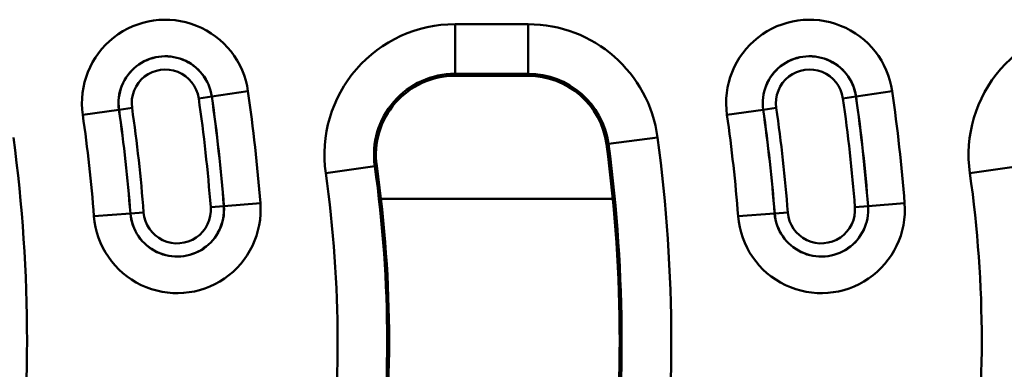
# Model space of a CAD drawing. Units: millimetres. Extents: x 0 to 11298, y 0 to 2970.
# Drawn here: x 1102 to 1197, y 1815 to 1848 of the extents above; entities that cross this region are included whole.
import ezdxf

# ---------------------------------------------------------------- set-up
doc = ezdxf.new("R2010")
doc.units = ezdxf.units.MM
doc.header["$LTSCALE"] = 5
doc.layers.add('Sichtbare Kanten(DIN)', color=7, linetype='Continuous', lineweight=50)
doc.layers.add('Sichtbare tangentiale Kanten(DIN)', color=7, linetype='Continuous', lineweight=50)

msp = doc.modelspace()

# ---------------------------------------------------------------- linework, layer by layer
at = {"layer": 'Sichtbare Kanten(DIN)'}
msp.add_line((1143.898, 1843.047), (1150.964, 1843.047), dxfattribs=at)
for centre, radius, start, end in [((1143.898, 1835.396), 7.651, 90, 188.08401), ((1150.964, 1835.396), 7.651, 7.66226, 90), ((1017.17, 1817.396), 142.651, 352.33774, 7.66226), ((1017.17, 1817.396), 120.349, 351.91599, 8.08401)]:
    msp.add_arc(centre, radius, start, end, dxfattribs=at)
at = {"layer": 'Sichtbare tangentiale Kanten(DIN)'}
for p, q in [((1150.964, 1848.032), (1143.898, 1848.032)), ((1143.898, 1848.032), (1143.898, 1843.235)), ((1150.964, 1848.032), (1150.964, 1843.235)), ((1143.898, 1843.235), (1150.964, 1843.235)), ((1143.898, 1843.235), (1143.898, 1843.047)), ((1150.964, 1843.235), (1150.964, 1843.047)), ((1120.367, 1841.037), (1119.107, 1840.857)), ((1120.375, 1841.038), (1120.367, 1841.037)), ((1120.375, 1841.038), (1123.875, 1841.538)), ((1182.667, 1841.037), (1181.407, 1840.857)), ((1182.675, 1841.038), (1182.667, 1841.037)), ((1182.675, 1841.038), (1186.175, 1841.538)), ((1111.395, 1839.755), (1107.895, 1839.255)), ((1111.395, 1839.755), (1111.403, 1839.756)), ((1112.663, 1839.936), (1111.403, 1839.756)), ((1173.695, 1839.755), (1170.195, 1839.255)), ((1173.695, 1839.755), (1173.703, 1839.756)), ((1174.963, 1839.936), (1173.703, 1839.756)), ((1163.487, 1837.081), (1158.733, 1836.442)), ((1158.733, 1836.442), (1158.547, 1836.417)), ((1131.388, 1833.62), (1136.138, 1834.294)), ((1136.138, 1834.294), (1136.323, 1834.321)), ((1193.688, 1833.62), (1198.438, 1834.294)), ((1159.158, 1831.133), (1136.732, 1831.133)), ((1121.538, 1830.431), (1120.269, 1830.332)), ((1121.546, 1830.431), (1121.538, 1830.431)), ((1125.071, 1830.707), (1121.546, 1830.431)), ((1183.838, 1830.431), (1182.569, 1830.332)), ((1183.846, 1830.431), (1183.838, 1830.431)), ((1187.371, 1830.707), (1183.846, 1830.431)), ((1112.503, 1829.724), (1108.978, 1829.449)), ((1112.503, 1829.724), (1112.511, 1829.725)), ((1112.511, 1829.725), (1113.78, 1829.824)), ((1174.803, 1829.724), (1171.278, 1829.449)), ((1174.803, 1829.724), (1174.811, 1829.725)), ((1174.811, 1829.725), (1176.08, 1829.824))]:
    msp.add_line(p, q, dxfattribs=at)
for centre, radius, start, end in [((1115.885, 1840.396), 8.071, 8.12934, 188.12934), ((1178.185, 1840.396), 8.071, 8.12934, 188.12934), ((1143.898, 1835.396), 12.635, 90, 188.08401), ((1150.964, 1835.396), 12.635, 7.66226, 90), ((1206.198, 1835.396), 12.635, 90, 188.08401), ((1115.885, 1840.396), 4.536, 8.12934, 188.12934), ((1115.885, 1840.396), 4.527, 8.12934, 188.12934), ((1178.185, 1840.396), 4.536, 8.12934, 188.12934), ((1178.185, 1840.396), 4.527, 8.12934, 188.12934), ((1115.885, 1840.396), 3.254, 8.12934, 188.12934), ((1178.185, 1840.396), 3.254, 8.12934, 188.12934), ((1143.898, 1835.396), 7.838, 90, 188.08401), ((1150.964, 1835.396), 7.838, 7.66226, 90), ((954.87, 1817.396), 165.904, 4.47176, 8.12934), ((954.87, 1817.396), 167.177, 4.47176, 8.12934), ((954.87, 1817.396), 167.185, 4.47176, 8.12934), ((954.87, 1817.396), 170.721, 4.47176, 8.12934), ((1017.17, 1817.396), 165.904, 4.47176, 8.12934), ((1017.17, 1817.396), 167.177, 4.47176, 8.12934), ((1017.17, 1817.396), 167.185, 4.47176, 8.12934), ((1017.17, 1817.396), 170.721, 4.47176, 8.12934), ((954.87, 1817.396), 158.114, 4.47176, 8.12934), ((954.87, 1817.396), 158.123, 4.47176, 8.12934), ((954.87, 1817.396), 159.395, 4.47176, 8.12934), ((1017.17, 1817.396), 158.114, 4.47176, 8.12934), ((1017.17, 1817.396), 158.123, 4.47176, 8.12934), ((1017.17, 1817.396), 159.395, 4.47176, 8.12934), ((954.87, 1817.396), 154.579, 4.47176, 8.12934), ((1017.17, 1817.396), 154.579, 4.47176, 8.12934), ((954.87, 1817.396), 147.635, 352.33774, 7.66226), ((1017.17, 1817.396), 147.635, 352.33774, 7.66226), ((1017.17, 1817.396), 142.838, 352.33774, 7.66226), ((1017.17, 1817.396), 120.162, 351.91599, 8.08401), ((1017.17, 1817.396), 115.365, 351.91599, 8.08401), ((1079.47, 1817.396), 115.365, 351.91599, 8.08401), ((1117.024, 1830.078), 8.071, 184.47176, 4.47176), ((1117.024, 1830.078), 4.536, 184.47176, 4.47176), ((1117.024, 1830.078), 4.527, 184.47176, 4.47176), ((1117.024, 1830.078), 3.254, 184.47176, 4.47176), ((1179.324, 1830.078), 8.071, 184.47176, 4.47176), ((1179.324, 1830.078), 4.536, 184.47176, 4.47176), ((1179.324, 1830.078), 4.527, 184.47176, 4.47176), ((1179.324, 1830.078), 3.254, 184.47176, 4.47176)]:
    msp.add_arc(centre, radius, start, end, dxfattribs=at)

doc.saveas('drawing.dxf')
